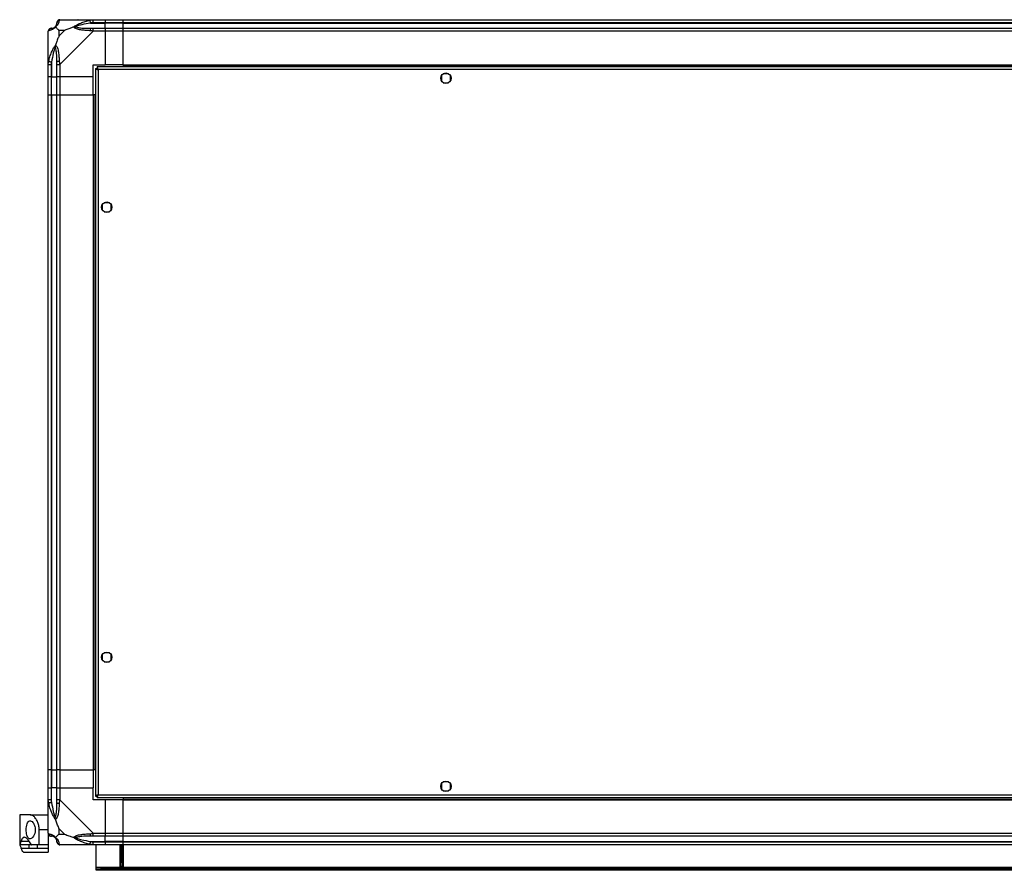
# Model space of a CAD drawing. Units: millimetres. Extents: x 136 to 6361, y 226 to 3767.
# Drawn here: x 4209 to 4865, y 226 to 793 of the extents above; entities that cross this region are included whole.
import ezdxf

# ---------------------------------------------------------------- set-up
doc = ezdxf.new("R2010")
doc.units = ezdxf.units.MM

msp = doc.modelspace()

# ---------------------------------------------------------------- linework, layer by layer
at = {"linetype": 'Continuous', "lineweight": 25}
for p, q in [((4235.5, 792.7), (4257.7, 792.7)), ((4245.9, 792.7), (4246.25, 792.35)), ((4255.97, 790.45), (4265.75, 790.45)), ((4257.7, 792.7), (4265.75, 792.7)), ((4265.75, 790.7), (4257.7, 790.7)), ((4265.75, 792.7), (4265.75, 790.7)), ((4265.75, 792.7), (4277.75, 792.7)), ((4265.75, 790.45), (4265.75, 790.7)), ((4277.75, 790.7), (4265.75, 790.7)), ((4265.75, 786.95), (4265.75, 790.45)), ((4277.75, 790.45), (4265.75, 790.45)), ((4277.75, 792.7), (6207.75, 792.7)), ((4277.75, 790.7), (4277.75, 792.7)), ((6207.75, 790.7), (4277.75, 790.7)), ((4277.75, 790.45), (4277.75, 790.7)), ((4277.75, 790.45), (6207.75, 790.45)), ((4277.75, 786.95), (4277.75, 790.45)), ((4227.75, 762.75), (4227.75, 784.95)), ((4234.93, 785.52), (4234.93, 781.82)), ((4238.63, 785.52), (4234.93, 785.52)), ((4234.93, 781.82), (4238.63, 785.52)), ((4257.7, 784.95), (4235.5, 762.75)), ((4257.7, 786.95), (4265.75, 786.95)), ((4265.75, 784.95), (4257.7, 784.95)), ((4265.75, 786.95), (4265.75, 784.95)), ((4265.75, 786.95), (4277.75, 786.95)), ((4265.75, 784.95), (4265.75, 762.7)), ((4277.75, 784.95), (4265.75, 784.95)), ((4277.75, 786.95), (6207.75, 786.95)), ((4277.75, 784.95), (4277.75, 786.95)), ((6207.75, 784.95), (4277.75, 784.95)), ((4277.75, 762.7), (4277.75, 784.95)), ((4227.75, 754.7), (4227.75, 762.75)), ((4229.75, 762.75), (4229.75, 754.7)), ((4230, 764.48), (4230, 754.7)), ((4233.5, 754.7), (4233.5, 762.75)), ((4235.5, 762.75), (4235.5, 754.7)), ((4257.75, 762.7), (4265.75, 762.7)), ((4257.75, 754.7), (4257.75, 762.7)), ((6225.24, 761.2), (4260.26, 761.2)), ((4260.26, 761.2), (4260.26, 760.2)), ((4277.75, 762.7), (4265.75, 762.7)), ((4277.75, 762.7), (6207.75, 762.7)), ((4277.75, 762.7), (4277.75, 762.35)), ((4277.75, 762.35), (6207.75, 762.35)), ((4277.75, 762.35), (4277.75, 761.2)), ((4229.75, 754.7), (4227.75, 754.7)), ((4227.75, 742.7), (4227.75, 754.7)), ((4229.75, 754.7), (4230, 754.7)), ((4229.75, 754.7), (4229.75, 742.7)), ((4230, 754.7), (4233.5, 754.7)), ((4230, 742.7), (4230, 754.7)), ((4235.5, 754.7), (4233.5, 754.7)), ((4233.5, 742.7), (4233.5, 754.7)), ((4257.75, 754.7), (4235.5, 754.7)), ((4235.5, 754.7), (4235.5, 742.7)), ((4257.75, 742.7), (4257.75, 754.7)), ((4259.25, 760.19), (4259.25, 275.21)), ((4259.25, 760.19), (4260.25, 760.19)), ((4260.25, 760.2), (4260.25, 760.19)), ((4260.29, 760.2), (4260.25, 760.2)), ((4261.05, 759.4), (4261.05, 276)), ((6224.45, 759.4), (4261.05, 759.4)), ((4489.75, 755.5), (4489.75, 751.9)), ((4494.55, 756.7), (4490.94, 756.7)), ((4495.75, 751.9), (4495.75, 755.5)), ((4490.94, 750.7), (4494.55, 750.7)), ((4227.75, 292.7), (4227.75, 742.7)), ((4227.75, 742.7), (4229.75, 742.7)), ((4229.75, 742.7), (4229.75, 292.7)), ((4229.75, 742.7), (4230, 742.7)), ((4230, 742.7), (4230, 292.7)), ((4230, 742.7), (4233.5, 742.7)), ((4233.5, 292.7), (4233.5, 742.7)), ((4233.5, 742.7), (4235.5, 742.7)), ((4235.5, 742.7), (4235.5, 292.7)), ((4235.5, 742.7), (4257.75, 742.7)), ((4257.75, 742.7), (4257.75, 292.7)), ((4258.1, 742.7), (4257.75, 742.7)), ((4258.1, 742.7), (4258.1, 292.7)), ((4259.25, 742.7), (4258.1, 742.7)), ((4263.75, 669.5), (4263.75, 665.9)), ((4268.55, 670.7), (4264.94, 670.7)), ((4269.75, 665.9), (4269.75, 669.5)), ((4264.94, 664.7), (4268.55, 664.7)), ((4263.75, 369.5), (4263.75, 365.9)), ((4268.55, 370.7), (4264.94, 370.7)), ((4269.75, 365.9), (4269.75, 369.5)), ((4264.94, 364.7), (4268.55, 364.7)), ((4229.75, 292.7), (4227.75, 292.7)), ((4227.75, 280.7), (4227.75, 292.7)), ((4229.75, 292.7), (4230, 292.7)), ((4229.75, 292.7), (4229.75, 280.7)), ((4230, 292.7), (4233.5, 292.7)), ((4230, 292.7), (4230, 280.7)), ((4235.5, 292.7), (4233.5, 292.7)), ((4233.5, 280.7), (4233.5, 292.7)), ((4235.5, 292.7), (4257.75, 292.7)), ((4235.5, 292.7), (4235.5, 280.7)), ((4258.1, 292.7), (4257.75, 292.7)), ((4257.75, 292.7), (4257.75, 280.7)), ((4259.25, 292.7), (4258.1, 292.7)), ((4489.75, 283.5), (4489.75, 279.9)), ((4494.55, 284.7), (4490.94, 284.7)), ((4495.75, 279.9), (4495.75, 283.5)), ((4227.75, 272.65), (4227.75, 280.7)), ((4227.75, 280.7), (4229.75, 280.7)), ((4229.75, 280.7), (4229.75, 272.65)), ((4230, 280.7), (4229.75, 280.7)), ((4230, 270.93), (4230, 280.7)), ((4233.5, 280.7), (4230, 280.7)), ((4233.5, 272.65), (4233.5, 280.7)), ((4233.5, 280.7), (4235.5, 280.7)), ((4235.5, 280.7), (4235.5, 272.65)), ((4235.5, 280.7), (4257.75, 280.7)), ((4257.75, 272.7), (4257.75, 280.7)), ((4261.05, 276), (6224.45, 276)), ((4490.94, 278.7), (4494.55, 278.7)), ((4227.75, 250.45), (4227.75, 272.65)), ((4235.5, 272.65), (4257.7, 250.45)), ((4265.75, 272.7), (4257.75, 272.7)), ((4259.25, 275.21), (4260.25, 275.21)), ((4260.25, 275.21), (4260.25, 275.2)), ((4260.26, 275.2), (4260.25, 275.2)), ((4260.26, 274.2), (4260.26, 275.2)), ((4260.26, 274.2), (6225.24, 274.2)), ((4265.75, 272.7), (4265.75, 250.45)), ((4277.75, 272.7), (4265.75, 272.7)), ((4277.75, 274.2), (4277.75, 273.05)), ((4277.75, 273.05), (6207.75, 273.05)), ((4277.75, 273.05), (4277.75, 272.7)), ((4277.75, 250.45), (4277.75, 272.7)), ((4277.75, 272.7), (6207.75, 272.7)), ((4208.75, 262.7), (4208.75, 242.7)), ((4215.72, 262.7), (4208.75, 262.7)), ((4215.72, 262.7), (4227.75, 262.7)), ((4221.75, 242.7), (4221.75, 252.7)), ((4227.75, 252.7), (4221.75, 252.7)), ((4227.75, 250.28), (4227.75, 242.7)), ((4234.93, 253.58), (4234.93, 249.89)), ((4238.63, 249.89), (4234.93, 253.58)), ((4234.93, 249.89), (4238.63, 249.89)), ((4257.7, 250.45), (4265.75, 250.45)), ((4265.75, 250.45), (4265.75, 248.45)), ((4265.75, 250.45), (4277.75, 250.45)), ((4277.75, 250.45), (6207.75, 250.45)), ((4277.75, 248.45), (4277.75, 250.45)), ((4209.79, 245.19), (4215.03, 245.19)), ((4246.25, 243.05), (4245.9, 242.7)), ((4255.97, 244.95), (4265.75, 244.95)), ((4265.75, 248.45), (4257.7, 248.45)), ((4257.7, 244.7), (4265.75, 244.7)), ((4265.75, 244.95), (4265.75, 248.45)), ((4277.75, 248.45), (4265.75, 248.45)), ((4265.75, 244.7), (4265.75, 244.95)), ((4277.75, 244.95), (4265.75, 244.95)), ((4265.75, 244.7), (4265.75, 242.7)), ((4265.75, 244.7), (4277.75, 244.7)), ((6207.75, 248.45), (4277.75, 248.45)), ((4277.75, 244.95), (4277.75, 248.45)), ((4277.75, 244.95), (6207.75, 244.95)), ((4277.75, 244.7), (4277.75, 244.95)), ((4277.75, 244.7), (6207.75, 244.7)), ((4277.75, 242.7), (4277.75, 244.7)), ((4208.84, 242.7), (4208.75, 242.7)), ((4214.89, 242.7), (4208.84, 242.7)), ((4214.89, 240.21), (4209.79, 240.21)), ((4211.84, 237.7), (4227.75, 237.7)), ((4214.89, 242.7), (4214.89, 240.21)), ((4221.75, 242.7), (4216.93, 242.7)), ((4220.4, 242.7), (4220.4, 240.21)), ((4227.75, 240.21), (4220.4, 240.21)), ((4227.75, 242.7), (4221.75, 242.7)), ((4227.75, 242.7), (4227.75, 240.21)), ((4227.75, 240.21), (4227.75, 237.7)), ((4257.7, 242.7), (4235.5, 242.7)), ((4265.75, 242.7), (4257.7, 242.7)), ((4259.75, 227.5), (4259.75, 242.7)), ((4277.75, 242.7), (4265.75, 242.7)), ((4275.75, 227.7), (4275.75, 242.7)), ((4276.25, 242.7), (4276.25, 231.03)), ((4277.25, 242.7), (4277.25, 231.03)), ((4277.75, 242.7), (4277.75, 227.7)), ((6207.75, 242.7), (4277.75, 242.7)), ((4276.25, 231.03), (4277.25, 231.03)), ((4276.25, 228.2), (4276.25, 231.03)), ((4277.25, 231.03), (4277.25, 228.2)), ((4259.75, 226.7), (4259.75, 227.5)), ((6225.75, 227.5), (4259.75, 227.5)), ((4259.75, 225.7), (4259.75, 226.7)), ((4259.75, 226.7), (4262.58, 226.7)), ((4262.58, 225.7), (4259.75, 225.7)), ((4262.58, 226.7), (4262.58, 225.7)), ((6222.92, 226.7), (4262.58, 226.7)), ((6222.92, 225.7), (4262.58, 225.7)), ((4277.75, 227.7), (4275.75, 227.7)), ((4277.25, 228.2), (4276.25, 228.2)), ((4276.25, 227.7), (4276.25, 228.2)), ((4277.25, 227.7), (4277.25, 228.2))]:
    msp.add_line(p, q, dxfattribs=at)
at = {"linetype": 'Continuous', "lineweight": 25, "flags": 128}
for points in [[(4255.97, 790.45), (4255.9, 790.78), (4255.84, 791.11), (4255.77, 791.41), (4255.72, 791.69), (4255.67, 791.93), (4255.63, 792.13), (4255.6, 792.28), (4255.58, 792.37)], [(4228.08, 764.87), (4228.17, 764.85), (4228.32, 764.82), (4228.52, 764.78), (4228.76, 764.73), (4229.03, 764.67), (4229.34, 764.61), (4229.66, 764.54), (4230, 764.48)], [(4230, 270.93), (4229.66, 270.86), (4229.34, 270.79), (4229.03, 270.73), (4228.76, 270.67), (4228.52, 270.62), (4228.32, 270.58), (4228.17, 270.55), (4228.08, 270.53)], [(4255.58, 243.03), (4255.6, 243.12), (4255.63, 243.27), (4255.67, 243.47), (4255.72, 243.71), (4255.77, 243.99), (4255.84, 244.29), (4255.9, 244.62), (4255.97, 244.95)]]:
    msp.add_lwpolyline(points, dxfattribs=at)
at = {"linetype": 'Continuous', "lineweight": 25}
for centre in [(4492.75, 753.7), (4266.75, 667.7), (4266.75, 367.7), (4492.75, 281.7)]:
    msp.add_circle(centre, 3.5, dxfattribs=at)
for centre, radius, start, end in [((4230, 790.45), 3.5, 295.64021, 315.81328), ((4235.47, 790.44), 1.97, 100.63799, 179.55751), ((4230.01, 784.98), 1.97, 90.4429, 169.36376), ((4257.74, 785.67), 2.19, 143.99929, 188.44373), ((4234.78, 762.71), 2.19, 81.55675, 125.99812), ((4234.78, 272.69), 2.19, 234.00162, 278.44275), ((4230.01, 250.42), 1.97, 190.63579, 269.55677), ((4257.74, 249.74), 2.19, 171.55629, 216.00032), ((4230, 244.95), 3.5, 25.64021, 45.81328), ((4235.47, 244.97), 1.97, 180.44207, 259.36221)]:
    msp.add_arc(centre, radius, start, end, dxfattribs=at)
for points, knots in [([(4232.64, 787.81), (4232.63, 787.8), (4232.39, 787.51), (4231.92, 787.03), (4230.99, 786.31), (4229.95, 785.81), (4228.87, 785.52), (4228.34, 785.4), (4228.08, 785.34)], [0, 0, 0, 0, 0.001909, 0.107163, 0.209949, 0.471823, 0.734743, 1, 1, 1, 1]), ([(4230, 786.95), (4230.33, 786.96), (4230.81, 786.98), (4231.72, 787.37), (4232.22, 787.74), (4232.42, 787.92), (4232.47, 787.98)], [0, 0, 0, 0, 0.580919, 0.859814, 0.961591, 1, 1, 1, 1]), ([(4232.47, 787.98), (4232.52, 788.03), (4232.71, 788.23), (4233.07, 788.72), (4233.47, 789.63), (4233.48, 790.12), (4233.5, 790.45)], [0, 0, 0, 0, 0.038405, 0.140182, 0.419077, 1, 1, 1, 1]), ([(4232.47, 787.98), (4232.47, 787.98), (4232.47, 787.98), (4232.48, 787.97), (4232.58, 787.87), (4232.64, 787.81)], [0, 0, 0, 0, 0.0064, 0.352234, 1, 1, 1, 1]), ([(4235.1, 792.37), (4235.04, 792.11), (4234.93, 791.58), (4234.64, 790.5), (4234.12, 789.46), (4233.43, 788.52), (4232.9, 788.05), (4232.64, 787.81)], [0, 0, 0, 0, 0.263167, 0.528191, 0.79007, 0.892851, 1, 1, 1, 1]), ([(4234.93, 785.52), (4234.8, 785.65), (4234.48, 785.97), (4234, 786.45), (4233.52, 786.93), (4233.06, 787.39), (4232.78, 787.66), (4232.64, 787.81)], [0, 0, 0, 0, 0.151089, 0.353318, 0.601544, 0.7872, 1, 1, 1, 1]), ([(4235.5, 792.7), (4235.24, 792.67), (4234.71, 792.61), (4234.05, 792.15), (4233.59, 791.49), (4233.53, 790.96), (4233.5, 790.7)], [0, 0, 0, 0, 0.2499841, 0.5000152, 0.7499953, 1, 1, 1, 1]), ([(4233.5, 790.45), (4233.5, 790.51), (4233.5, 790.63), (4233.5, 790.68), (4233.5, 790.7)], [0, 0, 0, 0, 0.544425, 1, 1, 1, 1]), ([(4235.5, 792.7), (4235.5, 792.7), (4235.5, 792.7), (4235.23, 792.67), (4235.21, 792.56), (4235.14, 792.44), (4235.1, 792.37)], [0, 0, 0, 0, 0.000024, 0.201638, 0.518771, 1, 1, 1, 1]), ([(4244.78, 787.81), (4244.07, 787.58), (4242.55, 787.08), (4240.47, 786.35), (4239.17, 785.76), (4238.63, 785.52)], [0, 0, 0, 0, 0.33609, 0.724939, 1, 1, 1, 1]), ([(4244.78, 787.81), (4244.78, 787.81), (4244.99, 788.06), (4245.56, 788.53), (4247.08, 789.46), (4249.4, 790.5), (4252.44, 791.58), (4254.53, 792.11), (4255.58, 792.37)], [0, 0, 0, 0, 0.00191, 0.107172, 0.209957, 0.471827, 0.734748, 1, 1, 1, 1]), ([(4244.78, 787.81), (4245.03, 787.87), (4245.43, 787.97), (4245.85, 787.98), (4246, 787.98), (4246, 787.98)], [0, 0, 0, 0, 0.6478274, 0.9936155, 1, 1, 1, 1]), ([(4255.58, 785.34), (4254.53, 785.41), (4252.44, 785.53), (4249.4, 785.81), (4247.1, 786.32), (4245.53, 787.02), (4245.03, 787.54), (4244.78, 787.81)], [0, 0, 0, 0, 0.264205, 0.528201, 0.790073, 0.892859, 1, 1, 1, 1]), ([(4255.97, 790.45), (4253.98, 790.12), (4251.04, 789.63), (4247.84, 788.72), (4246.51, 788.23), (4246.11, 788.03), (4246, 787.98)], [0, 0, 0, 0, 0.580927, 0.859815, 0.961592, 1, 1, 1, 1]), ([(4246, 787.98), (4246.11, 787.92), (4246.51, 787.74), (4247.84, 787.37), (4251.04, 786.98), (4253.98, 786.96), (4255.97, 786.95)], [0, 0, 0, 0, 0.038408, 0.140185, 0.419073, 1, 1, 1, 1]), ([(4247.71, 792.43), (4247.68, 792.46), (4247.6, 792.55), (4247.51, 792.64), (4247.46, 792.7)], [0, 0, 0, 0, 0.367089, 1, 1, 1, 1]), ([(4255.58, 792.37), (4256.02, 792.46), (4256.68, 792.59), (4257.26, 792.68), (4257.7, 792.7), (4257.7, 792.7), (4257.7, 792.7)], [0, 0, 0, 0, 0.5860715, 0.8740101, 0.9999847, 1, 1, 1, 1]), ([(4257.7, 790.7), (4257.43, 790.68), (4256.85, 790.63), (4256.28, 790.51), (4255.97, 790.45)], [0, 0, 0, 0, 0.455577, 1, 1, 1, 1]), ([(4257.7, 790.7), (4257.7, 790.96), (4257.7, 791.49), (4257.7, 792.15), (4257.7, 792.61), (4257.7, 792.67), (4257.7, 792.7)], [0, 0, 0, 0, 0.2500004, 0.5000008, 0.7500006, 1, 1, 1, 1]), ([(4229.75, 786.95), (4229.49, 786.92), (4228.96, 786.86), (4228.3, 786.4), (4227.84, 785.74), (4227.78, 785.21), (4227.75, 784.95)], [0, 0, 0, 0, 0.2499841, 0.5000152, 0.7499953, 1, 1, 1, 1]), ([(4228.08, 785.34), (4227.99, 785.31), (4227.86, 785.26), (4227.76, 785.13), (4227.75, 785), (4227.75, 784.95), (4227.75, 784.95)], [0, 0, 0, 0, 0.586099, 0.873991, 0.999971, 1, 1, 1, 1]), ([(4229.75, 786.95), (4229.77, 786.95), (4229.82, 786.95), (4229.93, 786.95), (4230, 786.95)], [0, 0, 0, 0, 0.455576, 1, 1, 1, 1]), ([(4234.93, 781.82), (4234.79, 781.52), (4234.47, 780.84), (4233.99, 779.62), (4233.52, 778.31), (4233.06, 776.96), (4232.78, 776.12), (4232.64, 775.67)], [0, 0, 0, 0, 0.151092, 0.353321, 0.601545, 0.787207, 1, 1, 1, 1]), ([(4257.7, 784.95), (4257.7, 784.95), (4257.7, 785.1), (4257.12, 785.11), (4256.54, 785.29), (4255.94, 785.32), (4255.58, 785.34)], [0, 0, 0, 0, 0.000017, 0.201647, 0.5188, 1, 1, 1, 1]), ([(4255.97, 786.95), (4256.28, 786.95), (4256.85, 786.95), (4257.43, 786.95), (4257.7, 786.95)], [0, 0, 0, 0, 0.544423, 1, 1, 1, 1]), ([(4257.7, 784.95), (4257.7, 785.21), (4257.7, 785.74), (4257.7, 786.4), (4257.7, 786.86), (4257.7, 786.92), (4257.7, 786.95)], [0, 0, 0, 0, 0.25, 0.5, 0.75, 1, 1, 1, 1]), ([(4228.08, 764.87), (4228.34, 765.91), (4228.86, 768), (4229.95, 771.04), (4230.99, 773.35), (4231.93, 774.91), (4232.4, 775.42), (4232.64, 775.67)], [0, 0, 0, 0, 0.2631698, 0.5281932, 0.7900762, 0.8928653, 1, 1, 1, 1]), ([(4232.47, 774.45), (4232.42, 774.34), (4232.22, 773.93), (4231.72, 772.61), (4230.81, 769.41), (4230.33, 766.47), (4230, 764.48)], [0, 0, 0, 0, 0.038409, 0.140186, 0.419081, 1, 1, 1, 1]), ([(4232.64, 775.67), (4232.58, 775.41), (4232.48, 775.02), (4232.47, 774.6), (4232.47, 774.45), (4232.47, 774.45)], [0, 0, 0, 0, 0.647766, 0.9936, 1, 1, 1, 1]), ([(4233.5, 764.48), (4233.48, 766.47), (4233.47, 769.41), (4233.07, 772.61), (4232.71, 773.93), (4232.52, 774.34), (4232.47, 774.45)], [0, 0, 0, 0, 0.580923, 0.859818, 0.961595, 1, 1, 1, 1]), ([(4232.64, 775.67), (4232.64, 775.67), (4232.94, 775.46), (4233.42, 774.89), (4234.13, 773.36), (4234.64, 771.04), (4234.92, 768.01), (4235.04, 765.92), (4235.1, 764.87)], [0, 0, 0, 0, 0.001911, 0.107175, 0.20995, 0.471814, 0.735803, 1, 1, 1, 1]), ([(4227.75, 762.75), (4227.75, 762.75), (4227.75, 762.87), (4227.78, 763.24), (4227.89, 763.95), (4228, 764.53), (4228.08, 764.87)], [0, 0, 0, 0, 0.000027, 0.201647, 0.518772, 1, 1, 1, 1]), ([(4227.75, 762.75), (4227.78, 762.75), (4227.84, 762.75), (4228.3, 762.75), (4228.96, 762.75), (4229.49, 762.75), (4229.75, 762.75)], [0, 0, 0, 0, 0.250004, 0.499984, 0.750016, 1, 1, 1, 1]), ([(4230, 764.48), (4229.93, 764.17), (4229.82, 763.59), (4229.77, 763.02), (4229.75, 762.75)], [0, 0, 0, 0, 0.544422, 1, 1, 1, 1]), ([(4233.5, 762.75), (4233.5, 763.02), (4233.5, 763.59), (4233.5, 764.17), (4233.5, 764.48)], [0, 0, 0, 0, 0.455576, 1, 1, 1, 1]), ([(4233.5, 762.75), (4233.53, 762.75), (4233.59, 762.75), (4234.05, 762.75), (4234.71, 762.75), (4235.24, 762.75), (4235.5, 762.75)], [0, 0, 0, 0, 0.250005, 0.499985, 0.750016, 1, 1, 1, 1]), ([(4235.1, 764.87), (4235.15, 764.46), (4235.23, 763.84), (4235.26, 763.09), (4235.5, 762.84), (4235.5, 762.75), (4235.5, 762.75)], [0, 0, 0, 0, 0.586094, 0.873979, 0.999978, 1, 1, 1, 1]), ([(4261.05, 759.4), (4260.99, 759.61), (4260.87, 760.03), (4260.7, 760.59), (4260.52, 760.99), (4260.37, 761.18), (4260.29, 761.2), (4260.26, 761.2)], [0, 0, 0, 0, 0.2229467, 0.4459138, 0.6688924, 0.8918599, 1, 1, 1, 1]), ([(4259.25, 760.19), (4259.27, 760.13), (4259.31, 760.01), (4259.65, 759.84), (4260.13, 759.66), (4260.64, 759.52), (4260.95, 759.43), (4261.05, 759.4)], [0, 0, 0, 0, 0.22295, 0.445908, 0.668876, 0.891836, 1, 1, 1, 1]), ([(4260.25, 760.19), (4260.26, 760.12), (4260.29, 759.98), (4260.5, 759.77), (4260.76, 759.58), (4260.96, 759.46), (4261.05, 759.4)], [0, 0, 0, 0, 0.275344, 0.529414, 0.783389, 1, 1, 1, 1]), ([(4261.05, 759.4), (4260.97, 759.52), (4260.84, 759.74), (4260.63, 760.01), (4260.44, 760.17), (4260.31, 760.19), (4260.26, 760.2)], [0, 0, 0, 0, 0.275376, 0.529403, 0.783432, 1, 1, 1, 1]), ([(4261.05, 276), (4260.84, 275.94), (4260.42, 275.82), (4259.86, 275.65), (4259.45, 275.47), (4259.27, 275.33), (4259.25, 275.24), (4259.25, 275.21)], [0, 0, 0, 0, 0.222966, 0.445925, 0.668887, 0.891858, 1, 1, 1, 1]), ([(4261.05, 276), (4260.93, 275.93), (4260.71, 275.79), (4260.44, 275.58), (4260.28, 275.39), (4260.26, 275.27), (4260.25, 275.21)], [0, 0, 0, 0, 0.27534, 0.529395, 0.783405, 1, 1, 1, 1]), ([(4260.26, 274.2), (4260.32, 274.22), (4260.43, 274.26), (4260.61, 274.6), (4260.79, 275.09), (4260.93, 275.59), (4261.02, 275.9), (4261.05, 276)], [0, 0, 0, 0, 0.222946, 0.445913, 0.668879, 0.891848, 1, 1, 1, 1]), ([(4260.26, 275.2), (4260.33, 275.21), (4260.47, 275.24), (4260.68, 275.45), (4260.87, 275.71), (4260.99, 275.91), (4261.05, 276)], [0, 0, 0, 0, 0.275334, 0.529395, 0.783386, 1, 1, 1, 1]), ([(4228.08, 270.53), (4227.99, 270.95), (4227.86, 271.57), (4227.76, 272.3), (4227.75, 272.57), (4227.75, 272.65), (4227.75, 272.65)], [0, 0, 0, 0, 0.586106, 0.873986, 0.999969, 1, 1, 1, 1]), ([(4229.75, 272.65), (4229.49, 272.65), (4228.96, 272.65), (4228.3, 272.65), (4227.84, 272.65), (4227.78, 272.65), (4227.75, 272.65)], [0, 0, 0, 0, 0.249984, 0.500016, 0.749996, 1, 1, 1, 1]), ([(4232.64, 259.73), (4232.63, 259.73), (4232.39, 259.94), (4231.92, 260.51), (4230.99, 262.04), (4229.95, 264.36), (4228.85, 267.39), (4228.34, 269.48), (4228.08, 270.53)], [0, 0, 0, 0, 0.00191, 0.107161, 0.209945, 0.471811, 0.7358, 1, 1, 1, 1]), ([(4229.75, 272.65), (4229.77, 272.38), (4229.82, 271.81), (4229.93, 271.24), (4230, 270.93)], [0, 0, 0, 0, 0.455579, 1, 1, 1, 1]), ([(4230, 270.93), (4230.33, 268.93), (4230.81, 265.99), (4231.72, 262.79), (4232.22, 261.47), (4232.42, 261.06), (4232.47, 260.95)], [0, 0, 0, 0, 0.5809193, 0.8598136, 0.9615915, 1, 1, 1, 1]), ([(4232.47, 260.95), (4232.52, 261.06), (4232.71, 261.47), (4233.07, 262.79), (4233.47, 265.99), (4233.48, 268.93), (4233.5, 270.93)], [0, 0, 0, 0, 0.0384049, 0.1401825, 0.4190763, 1, 1, 1, 1]), ([(4235.1, 270.53), (4235.04, 269.49), (4234.93, 267.4), (4234.64, 264.36), (4234.12, 262.05), (4233.43, 260.49), (4232.9, 259.99), (4232.64, 259.73)], [0, 0, 0, 0, 0.2631665, 0.528191, 0.7900687, 0.8928507, 1, 1, 1, 1]), ([(4235.5, 272.65), (4235.24, 272.65), (4234.71, 272.65), (4234.05, 272.65), (4233.59, 272.65), (4233.53, 272.65), (4233.5, 272.65)], [0, 0, 0, 0, 0.249984, 0.500015, 0.749995, 1, 1, 1, 1]), ([(4233.5, 270.93), (4233.5, 271.24), (4233.5, 271.81), (4233.5, 272.38), (4233.5, 272.65)], [0, 0, 0, 0, 0.544422, 1, 1, 1, 1]), ([(4235.5, 272.65), (4235.5, 272.65), (4235.5, 272.5), (4235.23, 272.18), (4235.21, 271.44), (4235.14, 270.87), (4235.1, 270.53)], [0, 0, 0, 0, 0.000027, 0.201635, 0.518768, 1, 1, 1, 1]), ([(4221.75, 252.7), (4221.69, 253.68), (4221.56, 255.64), (4220.64, 258.28), (4219.31, 260.56), (4217.9, 261.93), (4216.66, 262.6), (4216.03, 262.67), (4215.72, 262.7)], [0, 0, 0, 0, 0.1728822, 0.3451633, 0.5319831, 0.7527625, 0.8763938, 1, 1, 1, 1]), ([(4213.12, 252.7), (4213.14, 252.06), (4213.19, 250.78), (4213.55, 249.07), (4214.1, 247.72), (4214.88, 246.84), (4215.85, 246.59), (4216.95, 247.06), (4218.02, 248.31), (4218.8, 250.18), (4219.11, 252.24), (4219, 254.12), (4218.59, 255.77), (4217.92, 257.18), (4217, 258.28), (4215.93, 258.82), (4214.86, 258.58), (4213.98, 257.51), (4213.4, 255.83), (4213.15, 254.12), (4213.13, 253.07), (4213.12, 252.7)], [0, 0, 0, 0, 0.048118, 0.096198, 0.145356, 0.197505, 0.253905, 0.314884, 0.378369, 0.438858, 0.490938, 0.535786, 0.579161, 0.62605, 0.679409, 0.739514, 0.80296, 0.86438, 0.920619, 0.972039, 1, 1, 1, 1]), ([(4232.64, 259.73), (4232.58, 259.99), (4232.48, 260.38), (4232.47, 260.8), (4232.47, 260.95), (4232.47, 260.95)], [0, 0, 0, 0, 0.647768, 0.993615, 1, 1, 1, 1]), ([(4234.93, 253.58), (4234.8, 253.88), (4234.48, 254.56), (4234, 255.78), (4233.52, 257.09), (4233.06, 258.44), (4232.78, 259.28), (4232.64, 259.73)], [0, 0, 0, 0, 0.151089, 0.353319, 0.601546, 0.787202, 1, 1, 1, 1]), ([(4227.75, 250.45), (4227.75, 250.45), (4227.75, 250.38), (4227.78, 250.23), (4227.89, 250.13), (4228, 250.09), (4228.08, 250.06)], [0, 0, 0, 0, 0.000027, 0.201646, 0.518772, 1, 1, 1, 1]), ([(4227.75, 250.45), (4227.78, 250.19), (4227.84, 249.66), (4228.3, 249), (4228.96, 248.54), (4229.49, 248.48), (4229.75, 248.45)], [0, 0, 0, 0, 0.250001, 0.499984, 0.750014, 1, 1, 1, 1]), ([(4228.08, 250.06), (4228.34, 249.99), (4228.85, 249.87), (4229.95, 249.59), (4230.99, 249.08), (4231.93, 248.38), (4232.4, 247.86), (4232.64, 247.59)], [0, 0, 0, 0, 0.264208, 0.528206, 0.790082, 0.892868, 1, 1, 1, 1]), ([(4232.64, 247.59), (4232.87, 247.82), (4233.37, 248.32), (4234.11, 249.05), (4234.69, 249.64), (4234.93, 249.89)], [0, 0, 0, 0, 0.336108, 0.724945, 1, 1, 1, 1]), ([(4238.63, 249.89), (4238.92, 249.75), (4239.61, 249.43), (4240.83, 248.95), (4242.14, 248.47), (4243.49, 248.01), (4244.33, 247.74), (4244.78, 247.59)], [0, 0, 0, 0, 0.151096, 0.353331, 0.601543, 0.787206, 1, 1, 1, 1]), ([(4244.78, 247.59), (4244.78, 247.6), (4244.99, 247.89), (4245.56, 248.37), (4247.08, 249.09), (4249.4, 249.59), (4252.44, 249.88), (4254.53, 250), (4255.58, 250.06)], [0, 0, 0, 0, 0.00191, 0.107172, 0.209957, 0.471827, 0.734748, 1, 1, 1, 1]), ([(4255.58, 250.06), (4256.02, 250.08), (4256.68, 250.11), (4257.26, 250.32), (4257.7, 250.36), (4257.7, 250.45), (4257.7, 250.45)], [0, 0, 0, 0, 0.586072, 0.874013, 0.999986, 1, 1, 1, 1]), ([(4257.7, 248.45), (4257.7, 248.48), (4257.7, 248.54), (4257.7, 249), (4257.7, 249.66), (4257.7, 250.19), (4257.7, 250.45)], [0, 0, 0, 0, 0.2500021, 0.5000011, 0.750004, 1, 1, 1, 1]), ([(4208.84, 242.7), (4208.9, 242.74), (4209, 242.83), (4209.32, 243.55), (4209.62, 244.58), (4209.79, 245.19)], [0, 0, 0, 0, 0.2825524, 0.5735021, 1, 1, 1, 1]), ([(4216.19, 243.28), (4215.9, 243.81), (4215.33, 244.85), (4214.37, 246.12), (4213.38, 247.11), (4212.4, 247.68), (4211.52, 247.75), (4210.79, 247.33), (4210.21, 246.49), (4209.93, 245.62), (4209.79, 245.19)], [0, 0, 0, 0, 0.114122, 0.228258, 0.361977, 0.495664, 0.628477, 0.76124, 0.88063, 1, 1, 1, 1]), ([(4216.19, 243.28), (4216.29, 243.13), (4216.48, 242.83), (4216.75, 242.71), (4216.9, 242.7), (4216.93, 242.7)], [0, 0, 0, 0, 0.447072, 0.89283, 1, 1, 1, 1]), ([(4230, 248.45), (4229.93, 248.45), (4229.82, 248.45), (4229.77, 248.45), (4229.75, 248.45)], [0, 0, 0, 0, 0.544424, 1, 1, 1, 1]), ([(4232.47, 247.43), (4232.42, 247.48), (4232.22, 247.67), (4231.72, 248.03), (4230.81, 248.42), (4230.33, 248.44), (4230, 248.45)], [0, 0, 0, 0, 0.038409, 0.140186, 0.419081, 1, 1, 1, 1]), ([(4232.64, 247.59), (4232.58, 247.53), (4232.48, 247.44), (4232.47, 247.43), (4232.47, 247.43), (4232.47, 247.43)], [0, 0, 0, 0, 0.647765, 0.9936, 1, 1, 1, 1]), ([(4233.5, 244.95), (4233.48, 245.28), (4233.47, 245.77), (4233.07, 246.68), (4232.71, 247.17), (4232.52, 247.37), (4232.47, 247.43)], [0, 0, 0, 0, 0.580923, 0.859817, 0.961594, 1, 1, 1, 1]), ([(4232.64, 247.59), (4232.64, 247.59), (4232.94, 247.34), (4233.42, 246.88), (4234.13, 245.94), (4234.63, 244.9), (4234.93, 243.82), (4235.04, 243.29), (4235.1, 243.03)], [0, 0, 0, 0, 0.001912, 0.107178, 0.209956, 0.471826, 0.734747, 1, 1, 1, 1]), ([(4233.5, 244.7), (4233.5, 244.72), (4233.5, 244.77), (4233.5, 244.89), (4233.5, 244.95)], [0, 0, 0, 0, 0.455573, 1, 1, 1, 1]), ([(4233.5, 244.7), (4233.53, 244.44), (4233.59, 243.91), (4234.05, 243.25), (4234.71, 242.79), (4235.24, 242.73), (4235.5, 242.7)], [0, 0, 0, 0, 0.250001, 0.499984, 0.750014, 1, 1, 1, 1]), ([(4235.1, 243.03), (4235.15, 242.94), (4235.23, 242.81), (4235.26, 242.72), (4235.5, 242.7), (4235.5, 242.7), (4235.5, 242.7)], [0, 0, 0, 0, 0.586094, 0.873978, 0.999976, 1, 1, 1, 1]), ([(4255.58, 243.03), (4254.54, 243.29), (4252.44, 243.82), (4249.41, 244.9), (4247.1, 245.94), (4245.53, 246.88), (4245.03, 247.35), (4244.78, 247.59)], [0, 0, 0, 0, 0.263169, 0.528189, 0.790067, 0.892855, 1, 1, 1, 1]), ([(4246, 247.43), (4246, 247.43), (4245.85, 247.43), (4245.43, 247.44), (4245.03, 247.53), (4244.78, 247.59)], [0, 0, 0, 0, 0.006385, 0.352174, 1, 1, 1, 1]), ([(4255.97, 248.45), (4253.98, 248.44), (4251.04, 248.42), (4247.84, 248.03), (4246.51, 247.67), (4246.11, 247.48), (4246, 247.43)], [0, 0, 0, 0, 0.580927, 0.859815, 0.961592, 1, 1, 1, 1]), ([(4246, 247.43), (4246.11, 247.37), (4246.51, 247.17), (4247.84, 246.68), (4251.04, 245.77), (4253.98, 245.28), (4255.97, 244.95)], [0, 0, 0, 0, 0.0384085, 0.1401852, 0.4190739, 1, 1, 1, 1]), ([(4247.91, 242.98), (4247.89, 242.94), (4247.84, 242.85), (4247.79, 242.76), (4247.76, 242.7)], [0, 0, 0, 0, 0.36718, 1, 1, 1, 1]), ([(4257.7, 242.7), (4257.7, 242.7), (4257.7, 242.7), (4257.12, 242.73), (4256.54, 242.84), (4255.94, 242.96), (4255.58, 243.03)], [0, 0, 0, 0, 0.000015, 0.201646, 0.518799, 1, 1, 1, 1]), ([(4257.7, 248.45), (4257.43, 248.45), (4256.85, 248.45), (4256.28, 248.45), (4255.97, 248.45)], [0, 0, 0, 0, 0.455577, 1, 1, 1, 1]), ([(4255.97, 244.95), (4256.28, 244.89), (4256.85, 244.77), (4257.43, 244.72), (4257.7, 244.7)], [0, 0, 0, 0, 0.544424, 1, 1, 1, 1]), ([(4257.7, 242.7), (4257.7, 242.73), (4257.7, 242.79), (4257.7, 243.25), (4257.7, 243.91), (4257.7, 244.44), (4257.7, 244.7)], [0, 0, 0, 0, 0.250001, 0.5, 0.750004, 1, 1, 1, 1]), ([(4209.79, 240.21), (4209.68, 240.63), (4209.44, 241.48), (4209.08, 242.46), (4208.93, 242.61), (4208.84, 242.7)], [0, 0, 0, 0, 0.282876, 0.57376, 1, 1, 1, 1]), ([(4209.79, 240.21), (4209.86, 240), (4210.05, 239.34), (4210.45, 238.5), (4211.05, 237.89), (4211.52, 237.65), (4211.81, 237.71), (4211.84, 237.72)], [0, 0, 0, 0, 0.135233, 0.414296, 0.693403, 0.976371, 1, 1, 1, 1]), ([(4216.89, 242.72), (4216.6, 242.72), (4215.87, 242.71), (4215.26, 242.7), (4214.89, 242.7)], [0, 0, 0, 0, 0.396261, 1, 1, 1, 1]), ([(4220.4, 240.21), (4218.89, 240.22), (4217.05, 240.22), (4215.21, 240.21), (4214.89, 240.21)], [0, 0, 0, 0, 0.825249, 1, 1, 1, 1])]:
    msp.add_open_spline(points, degree=3, knots=knots, dxfattribs=at)

doc.saveas('drawing.dxf')
